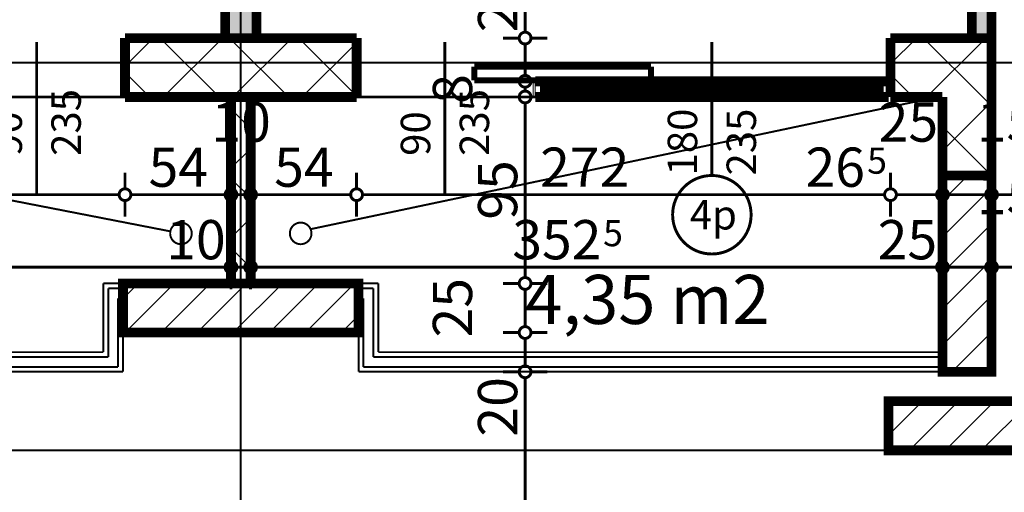
# Model space of a CAD drawing. Extents: x 76982 to 96256, y 86393 to 97631.
# Drawn here: x 83581 to 84083, y 93812 to 94053 of the extents above; entities that cross this region are included whole.
import ezdxf
from ezdxf.enums import TextEntityAlignment as Align

# ---------------------------------------------------------------- set-up
doc = ezdxf.new("R2010")
doc.units = 0
doc.header["$MEASUREMENT"] = 0
doc.linetypes.add('Double Dashed copy', pattern=[226.666667, 100, -50, 26.666667, -50])
for name, color, linetype in [('KOTI-ext', 7, 'Continuous'), ('lines', 7, 'Continuous'), ('naves', 7, 'Continuous'), ('wall-ext', 7, 'Continuous'), ('WALLS-EXT', 7, 'Continuous'), ('Zones', 7, 'Continuous')]:
    doc.layers.add(name, color=color, linetype=linetype)
doc.styles.add('GENERATED_STYLE_1', font='TIMES.TTF')
doc.styles.get("Standard").update_dxf_attribs({"font": 'txt', "bigfont": 'BIGFONT.SHX'})
doc.dimstyles.new('Dimstyle_5A5A9', dxfattribs={"dimtxt": 20, "dimasz": 11.4, "dimexe": 0.18, "dimexo": 0, "dimgap": 0.09, "dimtad": 1, "dimdec": 0, "dimzin": 0, "dimdsep": 46, "dimtxsty": 'GENERATED_STYLE_1', "dimblk": 'ARROWHEAD_1', "dimblk1": 'ARROWHEAD_1', "dimblk2": 'ARROWHEAD_1', "dimcen": 0.09, "dimclrd": 11, "dimclre": 11, "dimclrt": 11, "dimazin": 0, "dimtfac": 1, "dimtdec": 4, "dimtmove": 0, "dimatfit": 0, "dimfxl": 0, "dimtolj": 1, "dimtzin": 0, "dimarcsym": 0})
pattern_1 = [(45, (0, 0), (-17.6776695, 17.6776695), []), (135, (0, 0), (17.6776695, 17.6776695), [])]
pattern_2 = [(0, (0, 0), (0, 4), [0, -4])]
pattern_3 = [(45, (0, 0), (-9.1923878, 9.1923878), [])]

# ---------------------------------------------------------------- blocks, each defined once
blk = doc.blocks.new('Office_0_1230', base_point=(83972.19, 93955.51))
at = {"flags": 1}
for tag in ['ROOM_NAME', 'ROOM_NUMBER', 'ROOM_AREA', 'ROOM_PERIM', 'ROOM_WALLS_SURF', 'ROOM_DOORS_SURF', 'ROOM_WINDS_SURF', 'ROOM_BASELEV', 'ROOM_HEIGHT', 'ROOM_NET_AREA', 'ROOM_REDUCED_AREA', 'ROOM_VOLUME']:
    blk.add_attdef(tag, text='', height=500, dxfattribs=at).set_placement((0, 0), align=Align.TOP_LEFT)
at = {"layer": 'Zones', "color": 133, "style": 'GENERATED_STYLE_1'}
blk.add_attdef('ROOM_CALC_AREA', text='', height=25, dxfattribs=at).set_placement((83900.86, 93922.75), align=Align.TOP_CENTER)
blk = doc.blocks.new('WALL_8312', base_point=(83693.66, 94013.4))
at = {"layer": 'wall-ext'}
h = blk.add_hatch(dxfattribs=at)
h.set_pattern_fill('CONCRETE BLOCK', scale=25, angle=45, style=0, pattern_type=0)
h.set_pattern_definition(pattern_1)
h.paths.add_polyline_path([(83688.66, 93918.4), (83698.66, 93918.4), (83698.66, 94013.4), (83688.66, 94013.4)], flags=0)
at = {"layer": 'wall-ext', "color": 7, "linetype": 'Continuous', "const_width": 5}
for points in [[(83688.66, 94013.4), (83688.66, 93918.4)], [(83698.66, 94013.4), (83688.66, 94013.4)], [(83698.66, 93918.4), (83698.66, 94013.4)]]:
    blk.add_lwpolyline(points, dxfattribs=at)
blk = doc.blocks.new('W_Ribbon_1665')
at = {"color": 0, "linetype": 'Continuous', "const_width": 5}
for points in [[(-90, 0), (90, 0)], [(-90, 0), (90, 0)], [(-85, 0), (-85, -8)], [(-2.5, 0), (-2.5, -8)], [(2.5, 0), (2.5, -8)], [(85, 0), (85, -8)], [(-85, -3), (-2.5, -3)], [(-85, -5), (-2.5, -5)], [(2.5, -3), (85, -3)], [(2.5, -5), (85, -5)], [(-90, -8), (90, -8)], [(-90, -8), (90, -8)]]:
    blk.add_lwpolyline(points, dxfattribs=at)
blk = doc.blocks.new('Window-Door_Marker_-_70_22683')
at = {"color": 11, "linetype": 'Continuous', "const_width": 1.5}
blk.add_lwpolyline([(-20, 60, 1), (20, 60, 1)], format="xyb", close=True, dxfattribs=at)
blk.add_lwpolyline([(0, 40), (0, -28)], dxfattribs=at)
at = {"color": 11, "style": 'GENERATED_STYLE_1'}
for tag, p, rotation in [('AC_MarkerText_1', (11.25, 67.5), 180), ('AC_WIDO_B_SIZE', (-22.5, 40), -90), ('AC_WIDO_A_SIZE', (7.5, 40), -90)]:
    blk.add_attdef(tag, p, '', height=15, rotation=rotation, dxfattribs=at)
blk = doc.blocks.new('D1_Sliding_Ext_3283')
at = {"color": 0, "linetype": 'Continuous', "const_width": 3}
for points in [[(105, 7.5), (15, 7.5)], [(15, 7.5), (15, 0.5)], [(105, 0.5), (105, 7.5)], [(15, 0.5), (105, 0.5)]]:
    blk.add_lwpolyline(points, dxfattribs=at)
blk = doc.blocks.new('Window-Door_Marker_-_70_20622')
at = {"color": 11, "linetype": 'Continuous', "const_width": 1.5}
blk.add_lwpolyline([(0, 50), (0, -28)], dxfattribs=at)
at = {"color": 11, "style": 'GENERATED_STYLE_1'}
for tag, p in [('AC_WIDO_B_SIZE', (-22.5, 30)), ('AC_WIDO_A_SIZE', (7.5, 30))]:
    blk.add_attdef(tag, p, '', height=15, rotation=-90, dxfattribs=at)
blk = doc.blocks.new('WALL_8368', base_point=(83634.66, 94013.4))
at = {"layer": 'wall-ext', "color": 4, "linetype": 'Continuous', "const_width": 0.5}
for points in [[(83362.66, 94021.4), (83362.66, 94013.4)], [(83543.66, 94013.4), (83543.66, 94021.4)], [(83544.66, 94021.4), (83543.66, 94021.4)], [(83544.66, 94013.4), (83544.66, 94021.4)], [(83634.66, 94013.4), (83634.66, 94021.4)], [(83543.66, 94013.4), (83544.66, 94013.4)]]:
    blk.add_lwpolyline(points, dxfattribs=at)
at = {"layer": 'wall-ext', "color": 4, "rotation": 180}
for name, p, values in [('Window-Door_Marker_-_70_22683', (83453.66, 94013.4), {'AC_MarkerText_1': '3p', 'AC_WIDO_A_SIZE': '180', 'AC_WIDO_B_SIZE': '235'}), ('Window-Door_Marker_-_70_20622', (83589.66, 94013.4), {'AC_WIDO_A_SIZE': '90', 'AC_WIDO_B_SIZE': '235'})]:
    blk.add_blockref(name, p, dxfattribs=at).add_auto_attribs(values)
at = {"layer": 'wall-ext', "color": 4, "xscale": -1}
blk.add_blockref('D1_Sliding_Ext_3283', (83589.66, 94021.4), dxfattribs=at)
at = {"layer": 'wall-ext', "color": 4, "xscale": -1, "rotation": 180}
blk.add_blockref('W_Ribbon_1665', (83453.66, 94013.4), dxfattribs=at)
blk = doc.blocks.new('W_Ribbon_1663')
at = {"color": 0, "linetype": 'Continuous', "const_width": 5}
for points in [[(-90, 0), (90, 0)], [(-90, 0), (90, 0)], [(-85, 0), (-85, -8)], [(-2.5, 0), (-2.5, -8)], [(2.5, 0), (2.5, -8)], [(85, 0), (85, -8)], [(-85, -3), (-2.5, -3)], [(-85, -5), (-2.5, -5)], [(2.5, -3), (85, -3)], [(2.5, -5), (85, -5)], [(-90, -8), (90, -8)], [(-90, -8), (90, -8)]]:
    blk.add_lwpolyline(points, dxfattribs=at)
blk = doc.blocks.new('Window-Door_Marker_-_70_22679')
at = {"color": 11, "linetype": 'Continuous', "const_width": 1.5}
blk.add_lwpolyline([(0, -48), (0, 20)], dxfattribs=at)
blk.add_lwpolyline([(-20, -68, 1), (20, -68, 1)], format="xyb", close=True, dxfattribs=at)
at = {"color": 11, "style": 'GENERATED_STYLE_1'}
for tag, p in [('AC_WIDO_A_SIZE', (-7.5, -48)), ('AC_WIDO_B_SIZE', (22.5, -48))]:
    blk.add_attdef(tag, p, '', height=15, rotation=90, dxfattribs=at)
blk.add_attdef('AC_MarkerText_1', (-11.25, -75.5), '', height=15, dxfattribs=at)
blk = doc.blocks.new('D1_Sliding_Ext_3281')
at = {"color": 0, "linetype": 'Continuous', "const_width": 3}
for points in [[(105, 7.5), (15, 7.5)], [(15, 7.5), (15, 0.5)], [(105, 0.5), (105, 7.5)], [(15, 0.5), (105, 0.5)]]:
    blk.add_lwpolyline(points, dxfattribs=at)
blk = doc.blocks.new('Window-Door_Marker_-_70_20624')
at = {"color": 11, "linetype": 'Continuous', "const_width": 1.5}
blk.add_lwpolyline([(0, -58), (0, 20)], dxfattribs=at)
at = {"color": 11, "style": 'GENERATED_STYLE_1'}
for tag, p in [('AC_WIDO_A_SIZE', (-7.5, -38)), ('AC_WIDO_B_SIZE', (22.5, -38))]:
    blk.add_attdef(tag, p, '', height=15, rotation=90, dxfattribs=at)
blk = doc.blocks.new('WALL_8369', base_point=(83752.66, 94013.4))
at = {"layer": 'wall-ext', "color": 4, "linetype": 'Continuous', "const_width": 0.5}
for points in [[(83752.66, 94021.4), (83752.66, 94013.4)], [(83842.66, 94013.4), (83842.66, 94021.4)], [(83843.66, 94021.4), (83842.66, 94021.4)], [(83843.66, 94013.4), (83843.66, 94021.4)], [(84024.66, 94013.4), (84024.66, 94021.4)], [(83842.66, 94013.4), (83843.66, 94013.4)]]:
    blk.add_lwpolyline(points, dxfattribs=at)
at = {"layer": 'wall-ext', "color": 4}
for name, p, values in [('Window-Door_Marker_-_70_20624', (83797.66, 94021.4), {'AC_WIDO_A_SIZE': '90', 'AC_WIDO_B_SIZE': '235'}), ('Window-Door_Marker_-_70_22679', (83933.66, 94021.4), {'AC_MarkerText_1': '4p', 'AC_WIDO_A_SIZE': '180', 'AC_WIDO_B_SIZE': '235'})]:
    blk.add_blockref(name, p, dxfattribs=at).add_auto_attribs(values)
blk.add_blockref('D1_Sliding_Ext_3281', (83797.66, 94021.4), dxfattribs=at)
at = {"layer": 'wall-ext', "color": 4, "rotation": 180.0000000000024}
blk.add_blockref('W_Ribbon_1663', (83933.66, 94013.4), dxfattribs=at)
blk = doc.blocks.new('WALL_8502', base_point=(83693.66, 94513.9))
at = {"layer": 'wall-ext'}
h = blk.add_hatch(dxfattribs=at)
h.set_pattern_fill('25 % COPY COPY', scale=4, style=0, pattern_type=0)
h.set_pattern_definition(pattern_2)
h.paths.add_polyline_path([(83685.66, 94513.9), (83685.66, 94043.4), (83701.66, 94043.4), (83701.66, 94513.9)], flags=0)
at = {"layer": 'wall-ext', "color": 7, "linetype": 'Continuous', "const_width": 5}
for points in [[(83685.66, 94513.9), (83685.66, 94043.4)], [(83701.66, 94043.4), (83701.66, 94513.9)], [(83685.66, 94043.4), (83701.66, 94043.4)]]:
    blk.add_lwpolyline(points, dxfattribs=at)
blk = doc.blocks.new('WALL_8603', base_point=(84076.16, 93873.4))
at = {"layer": 'wall-ext'}
h = blk.add_hatch(dxfattribs=at)
h.set_pattern_fill('CONCRETE BLOCK', scale=25, angle=45, style=0, pattern_type=0)
h.set_pattern_definition(pattern_1)
h.paths.add_polyline_path([(84051.16, 93973.4), (84076.16, 93973.4), (84076.16, 94013.4), (84051.16, 94013.4)], flags=0)
h = blk.add_hatch(dxfattribs=at)
h.set_pattern_fill('CONCRETE BLOCK', scale=25, angle=45, style=0, pattern_type=0)
h.set_pattern_definition(pattern_1)
h.paths.add_polyline_path([(84051.16, 93973.4), (84051.16, 93973.4), (84051.16, 93873.4), (84051.16, 93873.4)], flags=0)
at = {"layer": 'wall-ext', "color": 7, "linetype": 'Continuous', "const_width": 5}
for points in [[(84051.16, 94013.4), (84051.16, 93873.4)], [(84076.16, 93973.4), (84076.16, 94013.4)], [(84051.16, 93873.4), (84076.16, 93873.4)]]:
    blk.add_lwpolyline(points, dxfattribs=at)
blk = doc.blocks.new('WALL_8604', base_point=(84071.16, 94513.9))
at = {"layer": 'wall-ext'}
h = blk.add_hatch(dxfattribs=at)
h.set_pattern_fill('25 % COPY COPY', scale=4, style=0, pattern_type=0)
h.set_pattern_definition(pattern_2)
h.paths.add_polyline_path([(84066.16, 94043.4), (84076.16, 94043.4), (84076.16, 94513.9), (84066.16, 94513.9)], flags=0)
at = {"layer": 'wall-ext', "color": 7, "linetype": 'Continuous', "const_width": 5}
for points in [[(84066.16, 94513.9), (84066.16, 94043.4)], [(84076.16, 94043.4), (84076.16, 94513.9)], [(84066.16, 94043.4), (84076.16, 94043.4)]]:
    blk.add_lwpolyline(points, dxfattribs=at)
blk = doc.blocks.new('WALL_8708', base_point=(84076.16, 94043.4))
at = {"layer": 'wall-ext'}
h = blk.add_hatch(dxfattribs=at)
h.set_pattern_fill('CONCRETE BLOCK', scale=25, angle=45, style=0, pattern_type=0)
h.set_pattern_definition(pattern_1)
h.paths.add_polyline_path([(84076.16, 94043.4), (84024.66, 94043.4), (84024.66, 94013.4), (84076.16, 94013.4)], flags=0)
at = {"layer": 'wall-ext', "color": 7, "linetype": 'Continuous', "const_width": 5}
for points in [[(84076.16, 94043.4), (84024.66, 94043.4)], [(84024.66, 94043.4), (84024.66, 94013.4)], [(84076.16, 94013.4), (84076.16, 94043.4)], [(84024.66, 94013.4), (84051.16, 94013.4)], [(84076.16, 94013.4), (84076.16, 94013.4)]]:
    blk.add_lwpolyline(points, dxfattribs=at)
blk = doc.blocks.new('WALL_8709', base_point=(83752.66, 94043.4))
at = {"layer": 'wall-ext'}
h = blk.add_hatch(dxfattribs=at)
h.set_pattern_fill('CONCRETE BLOCK', scale=25, angle=45, style=0, pattern_type=0)
h.set_pattern_definition(pattern_1)
h.paths.add_polyline_path([(83752.66, 94043.4), (83634.66, 94043.4), (83634.66, 94013.4), (83752.66, 94013.4)], flags=0)
at = {"layer": 'wall-ext', "color": 7, "linetype": 'Continuous', "const_width": 5}
for points in [[(83752.66, 94043.4), (83634.66, 94043.4)], [(83634.66, 94043.4), (83634.66, 94013.4)], [(83752.66, 94013.4), (83752.66, 94043.4)], [(83634.66, 94013.4), (83752.66, 94013.4)]]:
    blk.add_lwpolyline(points, dxfattribs=at)
blk = doc.blocks.new('COLUMN_2480', base_point=(83693.66, 93905.9))
at = {"layer": 'WALLS-EXT'}
h = blk.add_hatch(dxfattribs=at)
h.set_pattern_fill('COMMON BRICK', color=1, scale=13, angle=45, style=0, pattern_type=0)
h.set_pattern_definition(pattern_3)
h.paths.add_polyline_path([(83633.66, 93893.4), (83753.66, 93893.4), (83753.66, 93918.4), (83633.66, 93918.4)], flags=0)
at = {"layer": 'WALLS-EXT', "color": 30, "linetype": 'Continuous', "const_width": 5}
blk.add_lwpolyline([(83633.66, 93893.4), (83753.66, 93893.4), (83753.66, 93918.4), (83633.66, 93918.4)], close=True, dxfattribs=at)
blk = doc.blocks.new('COLUMN_2484', base_point=(84083.66, 93845.9))
at = {"layer": 'WALLS-EXT'}
h = blk.add_hatch(dxfattribs=at)
h.set_pattern_fill('COMMON BRICK', color=1, scale=13, angle=45, style=0, pattern_type=0)
h.set_pattern_definition(pattern_3)
h.paths.add_polyline_path([(84143.66, 93833.4), (84143.66, 93858.4), (84023.66, 93858.4), (84023.66, 93833.4)], flags=0)
at = {"layer": 'WALLS-EXT', "color": 30, "linetype": 'Continuous', "const_width": 5}
blk.add_lwpolyline([(84143.66, 93833.4), (84143.66, 93858.4), (84023.66, 93858.4), (84023.66, 93833.4)], close=True, dxfattribs=at)
blk = doc.blocks.new('COLUMN_2485', base_point=(84063.66, 93923.4))
at = {"layer": 'WALLS-EXT'}
h = blk.add_hatch(dxfattribs=at)
h.set_pattern_fill('COMMON BRICK', color=1, scale=13, angle=45, style=0, pattern_type=0)
h.set_pattern_definition(pattern_3)
h.paths.add_polyline_path([(84051.16, 93873.4), (84076.16, 93873.4), (84076.16, 93973.4), (84051.16, 93973.4)], flags=0)
at = {"layer": 'WALLS-EXT', "color": 30, "linetype": 'Continuous', "const_width": 5}
blk.add_lwpolyline([(84051.16, 93873.4), (84076.16, 93873.4), (84076.16, 93973.4), (84051.16, 93973.4)], close=True, dxfattribs=at)
blk = doc.blocks.new('*D6956')
at = {"layer": 'KOTI-ext', "color": 11, "linetype": 'Continuous', "const_width": 1.5}
for points in [[(83362.66, 93966.63), (83362.66, 93974.88)], [(83634.66, 93966.63), (83634.66, 93974.88)], [(83362.66, 93952.38), (83362.66, 93960.63)], [(83365.66, 93963.63), (83631.66, 93963.63)], [(83634.66, 93952.38), (83634.66, 93960.63)]]:
    blk.add_lwpolyline(points, dxfattribs=at)
for points in [[(83359.66, 93963.63, 1), (83365.66, 93963.63, 1)], [(83631.66, 93963.63, 1), (83637.66, 93963.63, 1)]]:
    blk.add_lwpolyline(points, format="xyb", close=True, dxfattribs=at)
at = {"layer": 'KOTI-ext', "color": 11, "style": 'GENERATED_STYLE_1', "oblique": 0}
blk.add_text('272', height=20, dxfattribs=at).set_placement((83476.16, 93967.63))
blk = doc.blocks.new('ARROWHEAD_1')
at = {"color": 0, "linetype": 'Continuous'}
blk.add_line((0, 0), (-1, 0), dxfattribs=at)
blk.add_circle((0, 0), 0.25, dxfattribs=at)
blk = doc.blocks.new('*D6957')
at = {"layer": 'KOTI-ext', "color": 11, "linetype": 'Continuous', "const_width": 1.5}
for points in [[(83634.66, 93966.63), (83634.66, 93974.88)], [(83688.66, 93966.63), (83688.66, 93974.88)], [(83634.66, 93952.38), (83634.66, 93960.63)], [(83637.66, 93963.63), (83685.66, 93963.63)], [(83688.66, 93952.38), (83688.66, 93960.63)]]:
    blk.add_lwpolyline(points, dxfattribs=at)
for points in [[(83631.66, 93963.63, 1), (83637.66, 93963.63, 1)], [(83685.66, 93963.63, 1), (83691.66, 93963.63, 1)]]:
    blk.add_lwpolyline(points, format="xyb", close=True, dxfattribs=at)
at = {"layer": 'KOTI-ext', "color": 11, "style": 'GENERATED_STYLE_1', "oblique": 0}
for s, p in [('10', (83678.66, 93990.63)), ('54', (83646.66, 93967.63))]:
    blk.add_text(s, height=20, dxfattribs=at).set_placement(p)
blk = doc.blocks.new('*D6958')
at = {"layer": 'KOTI-ext', "color": 11, "linetype": 'Continuous', "const_width": 1.5}
for points in [[(83688.66, 93966.63), (83688.66, 93974.88)], [(83698.66, 93966.63), (83698.66, 93974.88)], [(83688.66, 93952.38), (83688.66, 93960.63)], [(83691.66, 93963.63), (83695.66, 93963.63)], [(83698.66, 93952.38), (83698.66, 93960.63)]]:
    blk.add_lwpolyline(points, dxfattribs=at)
for points in [[(83685.66, 93963.63, 1), (83691.66, 93963.63, 1)], [(83695.66, 93963.63, 1), (83701.66, 93963.63, 1)]]:
    blk.add_lwpolyline(points, format="xyb", close=True, dxfattribs=at)
blk = doc.blocks.new('*D6959')
at = {"layer": 'KOTI-ext', "color": 11, "linetype": 'Continuous', "const_width": 1.5}
for points in [[(83698.66, 93966.63), (83698.66, 93974.88)], [(83752.66, 93966.63), (83752.66, 93974.88)], [(83698.66, 93952.38), (83698.66, 93960.63)], [(83701.66, 93963.63), (83749.66, 93963.63)], [(83752.66, 93952.38), (83752.66, 93960.63)]]:
    blk.add_lwpolyline(points, dxfattribs=at)
for points in [[(83695.66, 93963.63, 1), (83701.66, 93963.63, 1)], [(83749.66, 93963.63, 1), (83755.66, 93963.63, 1)]]:
    blk.add_lwpolyline(points, format="xyb", close=True, dxfattribs=at)
at = {"layer": 'KOTI-ext', "color": 11, "style": 'GENERATED_STYLE_1', "oblique": 0}
blk.add_text('54', height=20, dxfattribs=at).set_placement((83710.66, 93967.63))
blk = doc.blocks.new('*D6960')
at = {"layer": 'KOTI-ext', "color": 11, "linetype": 'Continuous', "const_width": 1.5}
for points in [[(83752.66, 93966.63), (83752.66, 93974.88)], [(84024.66, 93966.63), (84024.66, 93974.88)], [(83752.66, 93952.38), (83752.66, 93960.63)], [(83755.66, 93963.63), (84021.66, 93963.63)], [(84024.66, 93952.38), (84024.66, 93960.63)]]:
    blk.add_lwpolyline(points, dxfattribs=at)
for points in [[(83749.66, 93963.63, 1), (83755.66, 93963.63, 1)], [(84021.66, 93963.63, 1), (84027.66, 93963.63, 1)]]:
    blk.add_lwpolyline(points, format="xyb", close=True, dxfattribs=at)
at = {"layer": 'KOTI-ext', "color": 11, "style": 'GENERATED_STYLE_1', "oblique": 0}
for s, height, p in [('25', 20, (84018.66, 93990.63)), ('272', 20, (83846.16, 93967.63)), ('5', 13.33, (84012.77, 93974.3))]:
    blk.add_text(s, height=height, dxfattribs=at).set_placement(p)
blk.add_text('26', height=20, dxfattribs=at).set_placement((84011.66, 93967.63), align=Align.RIGHT)
blk = doc.blocks.new('*D6961')
at = {"layer": 'KOTI-ext', "color": 11, "linetype": 'Continuous', "const_width": 1.5}
for points in [[(84024.66, 93966.63), (84024.66, 93974.88)], [(84051.16, 93966.63), (84051.16, 93974.88)], [(84024.66, 93952.38), (84024.66, 93960.63)], [(84027.66, 93963.63), (84048.16, 93963.63)], [(84051.16, 93952.38), (84051.16, 93960.63)]]:
    blk.add_lwpolyline(points, dxfattribs=at)
for points in [[(84021.66, 93963.63, 1), (84027.66, 93963.63, 1)], [(84048.16, 93963.63, 1), (84054.16, 93963.63, 1)]]:
    blk.add_lwpolyline(points, format="xyb", close=True, dxfattribs=at)
blk = doc.blocks.new('*D6962')
at = {"layer": 'KOTI-ext', "color": 11, "linetype": 'Continuous', "const_width": 1.5}
for points in [[(84051.16, 93966.63), (84051.16, 93974.88)], [(84076.16, 93966.63), (84076.16, 93974.88)], [(84051.16, 93952.38), (84051.16, 93960.63)], [(84054.16, 93963.63), (84073.16, 93963.63)], [(84076.16, 93952.38), (84076.16, 93960.63)]]:
    blk.add_lwpolyline(points, dxfattribs=at)
for points in [[(84048.16, 93963.63, 1), (84054.16, 93963.63, 1)], [(84073.16, 93963.63, 1), (84079.16, 93963.63, 1)]]:
    blk.add_lwpolyline(points, format="xyb", close=True, dxfattribs=at)
at = {"layer": 'KOTI-ext', "color": 11, "style": 'GENERATED_STYLE_1', "oblique": 0}
blk.add_text('15', height=20, dxfattribs=at).set_placement((84068.66, 93990.63))
blk = doc.blocks.new('*D6963')
at = {"layer": 'KOTI-ext', "color": 11, "linetype": 'Continuous', "const_width": 1.5}
for points in [[(84076.16, 93966.63), (84076.16, 93974.88)], [(84091.16, 93966.63), (84091.16, 93974.88)], [(84076.16, 93952.38), (84076.16, 93960.63)], [(84079.16, 93963.63), (84088.16, 93963.63)], [(84091.16, 93952.38), (84091.16, 93960.63)]]:
    blk.add_lwpolyline(points, dxfattribs=at)
for points in [[(84073.16, 93963.63, 1), (84079.16, 93963.63, 1)], [(84088.16, 93963.63, 1), (84094.16, 93963.63, 1)]]:
    blk.add_lwpolyline(points, format="xyb", close=True, dxfattribs=at)
blk = doc.blocks.new('*D7685')
at = {"layer": 'KOTI-ext', "color": 11, "linetype": 'Continuous', "const_width": 1.5}
for points in [[(83306.16, 93929.69), (83306.16, 93937.94)], [(83688.66, 93929.69), (83688.66, 93937.94)], [(83309.16, 93926.69), (83685.66, 93926.69)], [(83306.16, 93915.44), (83306.16, 93923.69)], [(83688.66, 93915.44), (83688.66, 93923.69)]]:
    blk.add_lwpolyline(points, dxfattribs=at)
for points in [[(83303.16, 93926.69, 1), (83309.16, 93926.69, 1)], [(83685.66, 93926.69, 1), (83691.66, 93926.69, 1)]]:
    blk.add_lwpolyline(points, format="xyb", close=True, dxfattribs=at)
at = {"layer": 'KOTI-ext', "color": 11, "style": 'GENERATED_STYLE_1', "oblique": 0}
blk.add_text('382', height=20, dxfattribs=at).set_placement((83520.96, 93930.69), align=Align.RIGHT)
for s, height, p in [('5', 13.33, (83521.79, 93937.36)), ('10', 20, (83655.66, 93930.69))]:
    blk.add_text(s, height=height, dxfattribs=at).set_placement(p)
blk = doc.blocks.new('*D7686')
at = {"layer": 'KOTI-ext', "color": 11, "linetype": 'Continuous', "const_width": 1.5}
for points in [[(83688.66, 93929.69), (83688.66, 93937.94)], [(83698.66, 93929.69), (83698.66, 93937.94)], [(83691.66, 93926.69), (83695.66, 93926.69)], [(83688.66, 93915.44), (83688.66, 93923.69)], [(83698.66, 93915.44), (83698.66, 93923.69)]]:
    blk.add_lwpolyline(points, dxfattribs=at)
for points in [[(83685.66, 93926.69, 1), (83691.66, 93926.69, 1)], [(83695.66, 93926.69, 1), (83701.66, 93926.69, 1)]]:
    blk.add_lwpolyline(points, format="xyb", close=True, dxfattribs=at)
blk = doc.blocks.new('*D7687')
at = {"layer": 'KOTI-ext', "color": 11, "linetype": 'Continuous', "const_width": 1.5}
for points in [[(83698.66, 93929.69), (83698.66, 93937.94)], [(84051.16, 93929.69), (84051.16, 93937.94)], [(83701.66, 93926.69), (84048.16, 93926.69)], [(83698.66, 93915.44), (83698.66, 93923.69)], [(84051.16, 93915.44), (84051.16, 93923.69)]]:
    blk.add_lwpolyline(points, dxfattribs=at)
for points in [[(83695.66, 93926.69, 1), (83701.66, 93926.69, 1)], [(84048.16, 93926.69, 1), (84054.16, 93926.69, 1)]]:
    blk.add_lwpolyline(points, format="xyb", close=True, dxfattribs=at)
at = {"layer": 'KOTI-ext', "color": 11, "style": 'GENERATED_STYLE_1', "oblique": 0}
blk.add_text('352', height=20, dxfattribs=at).set_placement((83877.41, 93930.69), align=Align.RIGHT)
for s, height, p in [('5', 13.33, (83878.24, 93937.36)), ('25', 20, (84018.16, 93930.69))]:
    blk.add_text(s, height=height, dxfattribs=at).set_placement(p)
blk = doc.blocks.new('*D7688')
at = {"layer": 'KOTI-ext', "color": 11, "linetype": 'Continuous', "const_width": 1.5}
for points in [[(84051.16, 93929.69), (84051.16, 93937.94)], [(84076.16, 93929.69), (84076.16, 93937.94)], [(84054.16, 93926.69), (84073.16, 93926.69)], [(84051.16, 93915.44), (84051.16, 93923.69)], [(84076.16, 93915.44), (84076.16, 93923.69)]]:
    blk.add_lwpolyline(points, dxfattribs=at)
for points in [[(84048.16, 93926.69, 1), (84054.16, 93926.69, 1)], [(84073.16, 93926.69, 1), (84079.16, 93926.69, 1)]]:
    blk.add_lwpolyline(points, format="xyb", close=True, dxfattribs=at)
at = {"layer": 'KOTI-ext', "color": 11, "style": 'GENERATED_STYLE_1', "oblique": 0}
blk.add_text('15', height=20, dxfattribs=at).set_placement((84068.66, 93953.69))
blk = doc.blocks.new('*D7689')
at = {"layer": 'KOTI-ext', "color": 11, "linetype": 'Continuous', "const_width": 1.5}
for points in [[(84076.16, 93929.69), (84076.16, 93937.94)], [(84091.16, 93929.69), (84091.16, 93937.94)], [(84079.16, 93926.69), (84088.16, 93926.69)], [(84076.16, 93915.44), (84076.16, 93923.69)], [(84091.16, 93915.44), (84091.16, 93923.69)]]:
    blk.add_lwpolyline(points, dxfattribs=at)
for points in [[(84073.16, 93926.69, 1), (84079.16, 93926.69, 1)], [(84088.16, 93926.69, 1), (84094.16, 93926.69, 1)]]:
    blk.add_lwpolyline(points, format="xyb", close=True, dxfattribs=at)
blk = doc.blocks.new('*D7703')
at = {"layer": 'KOTI-ext', "color": 11, "linetype": 'Continuous', "const_width": 1.5}
for points in [[(83835.5, 93873.4, 1), (83841.5, 93873.4, 1)], [(83835.5, 93556.4, 1), (83841.5, 93556.4, 1)]]:
    blk.add_lwpolyline(points, format="xyb", close=True, dxfattribs=at)
for points in [[(83835.5, 93873.4), (83827.25, 93873.4)], [(83838.5, 93559.4), (83838.5, 93870.4)], [(83849.75, 93873.4), (83841.5, 93873.4)], [(83835.5, 93556.4), (83827.25, 93556.4)], [(83838.5, 93550.4), (83838.5, 93553.4)], [(83849.75, 93556.4), (83841.5, 93556.4)]]:
    blk.add_lwpolyline(points, dxfattribs=at)
at = {"layer": 'KOTI-ext', "color": 11, "style": 'GENERATED_STYLE_1', "oblique": 0}
for s, p in [('20', (83834.5, 93840.4)), ('317', (83834.5, 93677.4))]:
    blk.add_text(s, height=20, rotation=90, dxfattribs=at).set_placement(p)
blk = doc.blocks.new('*D7704')
at = {"layer": 'KOTI-ext', "color": 11, "linetype": 'Continuous', "const_width": 1.5}
for points in [[(83835.5, 93893.4, 1), (83841.5, 93893.4, 1)], [(83835.5, 93873.4, 1), (83841.5, 93873.4, 1)]]:
    blk.add_lwpolyline(points, format="xyb", close=True, dxfattribs=at)
for points in [[(83835.5, 93893.4), (83827.25, 93893.4)], [(83838.5, 93876.4), (83838.5, 93890.4)], [(83849.75, 93893.4), (83841.5, 93893.4)], [(83835.5, 93873.4), (83827.25, 93873.4)], [(83849.75, 93873.4), (83841.5, 93873.4)]]:
    blk.add_lwpolyline(points, dxfattribs=at)
at = {"layer": 'KOTI-ext', "color": 11, "style": 'GENERATED_STYLE_1', "oblique": 0}
blk.add_text('25', height=20, rotation=90, dxfattribs=at).set_placement((83811.5, 93890.9))
blk = doc.blocks.new('*D7705')
at = {"layer": 'KOTI-ext', "color": 11, "linetype": 'Continuous', "const_width": 1.5}
for points in [[(83835.5, 93918.4, 1), (83841.5, 93918.4, 1)], [(83835.5, 93893.4, 1), (83841.5, 93893.4, 1)]]:
    blk.add_lwpolyline(points, format="xyb", close=True, dxfattribs=at)
for points in [[(83835.5, 93918.4), (83827.25, 93918.4)], [(83838.5, 93896.4), (83838.5, 93915.4)], [(83849.75, 93918.4), (83841.5, 93918.4)], [(83835.5, 93893.4), (83827.25, 93893.4)], [(83849.75, 93893.4), (83841.5, 93893.4)]]:
    blk.add_lwpolyline(points, dxfattribs=at)
blk = doc.blocks.new('*D7706')
at = {"layer": 'KOTI-ext', "color": 11, "linetype": 'Continuous', "const_width": 1.5}
for points in [[(83835.5, 94013.4), (83827.25, 94013.4)], [(83838.5, 93921.4), (83838.5, 94010.4)], [(83849.75, 94013.4), (83841.5, 94013.4)], [(83835.5, 93918.4), (83827.25, 93918.4)], [(83849.75, 93918.4), (83841.5, 93918.4)]]:
    blk.add_lwpolyline(points, dxfattribs=at)
blk.add_lwpolyline([(83835.5, 93918.4, 1), (83841.5, 93918.4, 1)], format="xyb", close=True, dxfattribs=at)
at = {"layer": 'KOTI-ext', "color": 11, "style": 'GENERATED_STYLE_1', "oblique": 0}
for s, p in [('8', (83811.5, 94009.9)), ('95', (83834.5, 93950.9))]:
    blk.add_text(s, height=20, rotation=90, dxfattribs=at).set_placement(p)
blk = doc.blocks.new('*D7707')
at = {"layer": 'KOTI-ext', "color": 11, "linetype": 'Continuous', "const_width": 1.5}
blk.add_lwpolyline([(83835.5, 94013.4, 1), (83841.5, 94013.4, 1)], format="xyb", close=True, dxfattribs=at)
for points in [[(83835.5, 94013.4), (83827.25, 94013.4)], [(83849.75, 94013.4), (83841.5, 94013.4)]]:
    blk.add_lwpolyline(points, dxfattribs=at)
blk = doc.blocks.new('*D7708')
at = {"layer": 'KOTI-ext', "color": 11, "linetype": 'Continuous', "const_width": 1.5}
for points in [[(83835.5, 94021.4), (83827.25, 94021.4)], [(83849.75, 94021.4), (83841.5, 94021.4)], [(83838.5, 94016.4), (83838.5, 94018.4)]]:
    blk.add_lwpolyline(points, dxfattribs=at)
for points in [[(83835.5, 94021.4, 1), (83841.5, 94021.4, 1)], [(83835.5, 94013.4, 1), (83841.5, 94013.4, 1)]]:
    blk.add_lwpolyline(points, format="xyb", close=True, dxfattribs=at)
blk = doc.blocks.new('*D7709')
at = {"layer": 'KOTI-ext', "color": 11, "linetype": 'Continuous', "const_width": 1.5}
for points in [[(83835.5, 94043.4, 1), (83841.5, 94043.4, 1)], [(83835.5, 94021.4, 1), (83841.5, 94021.4, 1)]]:
    blk.add_lwpolyline(points, format="xyb", close=True, dxfattribs=at)
for points in [[(83835.5, 94043.4), (83827.25, 94043.4)], [(83838.5, 94024.4), (83838.5, 94040.4)], [(83849.75, 94043.4), (83841.5, 94043.4)], [(83835.5, 94021.4), (83827.25, 94021.4)], [(83849.75, 94021.4), (83841.5, 94021.4)]]:
    blk.add_lwpolyline(points, dxfattribs=at)
blk = doc.blocks.new('*D7710')
at = {"layer": 'KOTI-ext', "color": 11, "linetype": 'Continuous', "const_width": 1.5}
for points in [[(83835.5, 94513.9, 1), (83841.5, 94513.9, 1)], [(83835.5, 94043.4, 1), (83841.5, 94043.4, 1)]]:
    blk.add_lwpolyline(points, format="xyb", close=True, dxfattribs=at)
for points in [[(83835.5, 94513.9), (83827.25, 94513.9)], [(83849.75, 94513.9), (83841.5, 94513.9)], [(83838.5, 94046.4), (83838.5, 94510.9)], [(83835.5, 94043.4), (83827.25, 94043.4)], [(83849.75, 94043.4), (83841.5, 94043.4)]]:
    blk.add_lwpolyline(points, dxfattribs=at)
at = {"layer": 'KOTI-ext', "color": 11, "style": 'GENERATED_STYLE_1', "oblique": 0}
for s, height, p in [('10', 20, (83834.5, 94480.9)), ('5', 13.33, (83827.84, 94296.98)), ('22', 20, (83834.5, 94046.4))]:
    blk.add_text(s, height=height, rotation=90, dxfattribs=at).set_placement(p)
blk.add_text('470', height=20, rotation=90, dxfattribs=at).set_placement((83834.5, 94296.15), align=Align.RIGHT)
blk = doc.blocks.new('DIM_5552', base_point=(82972.66, 93963.63))
at = {"layer": 'KOTI-ext', "color": 11, "linetype": 'Continuous'}
for p1, p2, distance, picture, middle in [((83362.66, 94043.4), (83634.66, 94043.4), -79.77, '*D6956', (83483.66, 93977.63)), ((83752.66, 94043.4), (84024.66, 94043.4), -79.77, '*D6960', (83853.66, 93977.63)), ((84051.16, 93943.4), (84076.16, 93943.4), 20.23, '*D6962', (84033.66, 94000.63)), ((83688.66, 93965.9), (83698.66, 93965.9), -2.27, '*D6958', (83693.66, 94000.63))]:
    dim = blk.add_aligned_dim(p1=p1, p2=p2, distance=distance, dimstyle='Dimstyle_5A5A9', dxfattribs=at)
    dim.commit()
    dim.dimension.update_dxf_attribs({"geometry": picture, "text_midpoint": middle})
for base, p1, p2, picture, middle in [((82972.66, 93963.63), (83634.66, 94043.4), (83688.66, 93965.9), '*D6957', (83654.16, 93977.63)), ((82972.66, 93963.63), (83698.66, 93965.9), (83752.66, 94043.4), '*D6959', (83718.16, 93977.63)), ((82972.6571, 93963.6328), (84024.6571, 94043.4006), (84051.1574, 93943.4006), '*D6961', (83996.6571, 93977.6328)), ((82972.66, 93963.63), (84076.16, 93943.4), (84091.16, 93935.9), '*D6963', (84083.66, 94000.63))]:
    dim = blk.add_linear_dim(base=base, p1=p1, p2=p2, dimstyle='Dimstyle_5A5A9', dxfattribs=at)
    dim.commit()
    dim.dimension.update_dxf_attribs({"geometry": picture, "text_midpoint": middle})
blk = doc.blocks.new('DIM_5572', base_point=(82906.16, 93926.69))
at = {"layer": 'KOTI-ext', "color": 11, "linetype": 'Continuous'}
for p1, p2, distance, picture, middle in [((84051.16, 93943.4), (84076.16, 93943.4), -16.71, '*D7688', (84033.16, 93940.69)), ((83688.66, 93965.9), (83698.66, 93965.9), -39.21, '*D7686', (83670.66, 93940.69))]:
    dim = blk.add_aligned_dim(p1=p1, p2=p2, distance=distance, dimstyle='Dimstyle_5A5A9', dxfattribs=at)
    dim.commit()
    dim.dimension.update_dxf_attribs({"geometry": picture, "text_midpoint": middle})
for base, p1, p2, picture, middle in [((82906.16016771, 93926.69378113), (83306.16016771, 93948.40058556), (83688.66016771, 93965.90058556), '*D7685', (83483.45821258, 93940.69378132)), ((82906.1602, 93926.6938), (83698.6602, 93965.9006), (84051.1574, 93943.4006), '*D7687', (83839.9088, 93940.6938)), ((82906.16, 93926.69), (84076.16, 93943.4), (84091.16, 93935.9), '*D7689', (84083.66, 93963.69))]:
    dim = blk.add_linear_dim(base=base, p1=p1, p2=p2, dimstyle='Dimstyle_5A5A9', dxfattribs=at)
    dim.commit()
    dim.dimension.update_dxf_attribs({"geometry": picture, "text_midpoint": middle})
blk = doc.blocks.new('DIM_5573', base_point=(83838.5, 93873.4))
at = {"layer": 'KOTI-ext', "color": 11, "linetype": 'Continuous'}
for base, p1, p2, picture, middle in [((83838.5014659, 93873.40058556), (83752.65713061, 94043.40058556), (83757.66016771, 94513.90058556), '*D7710', (83824.50146571, 94258.65058425)), ((83838.5, 93873.4), (83888.66, 94021.4), (83752.66, 94043.4), '*D7709', (83824.5, 94061.4)), ((83838.5, 93873.4), (83693.66, 94013.4), (83888.66, 94021.4), '*D7708', (83801.5, 94024.9)), ((83838.5, 93873.4), (83693.66, 93918.4), (83888.66, 94013.4), '*D7706', (83824.5, 93958.4)), ((83838.5014659, 93873.40058556), (83888.65713061, 94013.40058556), (83693.66016771, 94013.40058556), '*D7707', (83824.50146571, 94017.9005852)), ((83838.5, 93873.4), (83633.66, 93893.4), (83693.66, 93918.4), '*D7705', (83801.5, 93905.9)), ((83838.5, 93873.4), (83753.66, 93873.4), (83633.66, 93893.4), '*D7704', (83824.5, 93855.4)), ((83838.5, 93873.4), (82968.16, 93556.4), (83753.66, 93873.4), '*D7703', (83824.5, 93692.4))]:
    dim = blk.add_linear_dim(base=base, p1=p1, p2=p2, angle=90, dimstyle='Dimstyle_5A5A9', dxfattribs=at)
    dim.commit()
    dim.dimension.update_dxf_attribs({"geometry": picture, "text_midpoint": middle, "text_rotation": 90})

msp = doc.modelspace()

# ---------------------------------------------------------------- linework, layer by layer
at = {"color": 45, "linetype": 'Double Dashed copy', "const_width": 1}
for points in [[(83693.66, 96543.3), (83693.66, 93005.36)], [(91764.95, 94030.9), (81472.37, 94030.9)], [(91764.95, 93833.4), (81472.37, 93833.4)]]:
    msp.add_lwpolyline(points, dxfattribs=at)
at = {"layer": 'lines', "color": 120, "linetype": 'Continuous', "const_width": 0.5}
msp.add_lwpolyline([(84076.16, 93873.4), (84076.16, 95013.4)], dxfattribs=at)
at = {"layer": 'lines', "color": 211, "linetype": 'Continuous', "const_width": 1}
for points in [[(83306.16, 94013.4), (83657.76, 93944.95)], [(84048.66, 94013.4), (83729.22, 93946.06)]]:
    msp.add_lwpolyline(points, dxfattribs=at)
at = {"layer": 'lines', "color": 91, "linetype": 'Continuous', "const_width": 1}
for points in [[(83623.66, 93918.4), (83623.66, 93883.4)], [(83763.66, 93918.4), (83623.66, 93918.4)], [(83626.16, 93915.9), (83626.16, 93880.9)], [(83626.16, 93915.9), (83633.66, 93915.9)], [(83633.66, 93918.4), (83633.66, 93873.4)], [(83753.66, 93918.4), (83753.66, 93873.4)], [(83761.16, 93915.9), (83753.66, 93915.9)], [(83761.16, 93915.9), (83761.16, 93880.9)], [(83763.66, 93918.4), (83763.66, 93883.4)], [(83631.16, 93910.9), (83631.16, 93875.9)], [(83631.16, 93910.9), (83633.66, 93910.9)], [(83756.16, 93910.9), (83753.66, 93910.9)], [(83756.16, 93910.9), (83756.16, 93875.9)], [(83011.16, 93880.9), (83626.16, 93880.9)], [(83623.66, 93883.4), (83013.66, 93883.4)], [(84051.16, 93880.9), (83761.16, 93880.9)], [(84051.16, 93883.4), (83763.66, 93883.4)], [(83006.16, 93875.9), (83631.16, 93875.9)], [(84051.16, 93875.9), (83756.16, 93875.9)], [(83003.66, 93873.4), (83633.66, 93873.4)], [(84051.16, 93873.4), (83753.66, 93873.4)]]:
    msp.add_lwpolyline(points, dxfattribs=at)
at = {"layer": 'naves', "color": 211, "linetype": 'Continuous', "const_width": 1}
for points in [[(83657.66, 93943.9, 1), (83668.66, 93943.9, 1)], [(83718.66, 93943.9, 1), (83729.66, 93943.9, 1)]]:
    msp.add_lwpolyline(points, format="xyb", close=True, dxfattribs=at)
at = {"layer": 'wall-ext', "color": 133, "linetype": 'Continuous', "const_width": 1.5}
for points in [[(83543.66, 94013.4), (83634.66, 94013.4)], [(83842.66, 94013.4), (83752.66, 94013.4)]]:
    msp.add_lwpolyline(points, dxfattribs=at)

# ---------------------------------------------------------------- block references
at = {"layer": 'KOTI-ext', "color": 11, "linetype": 'Continuous'}
for name, p in [('DIM_5573', (83838.5, 93873.4)), ('DIM_5552', (82972.66, 93963.63)), ('DIM_5572', (82906.16, 93926.69))]:
    msp.add_blockref(name, p, dxfattribs=at)
at = {"layer": 'wall-ext', "color": 7}
for name, p in [('WALL_8502', (83693.66, 94513.9)), ('WALL_8604', (84071.16, 94513.9)), ('WALL_8709', (83752.66, 94043.4)), ('WALL_8708', (84076.16, 94043.4)), ('WALL_8312', (83693.66, 94013.4)), ('WALL_8603', (84076.16, 93873.4))]:
    msp.add_blockref(name, p, dxfattribs=at)
at = {"layer": 'wall-ext', "color": 4}
for name, p in [('WALL_8368', (83634.66, 94013.4)), ('WALL_8369', (83752.66, 94013.4))]:
    msp.add_blockref(name, p, dxfattribs=at)
at = {"layer": 'WALLS-EXT', "color": 30}
for name, p in [('COLUMN_2485', (84063.66, 93923.4)), ('COLUMN_2480', (83693.66, 93905.9)), ('COLUMN_2484', (84083.66, 93845.9))]:
    msp.add_blockref(name, p, dxfattribs=at)
at = {"layer": 'Zones', "color": 254, "linetype": 'Continuous'}
msp.add_blockref('Office_0_1230', (83972.19, 93955.51), dxfattribs=at).add_auto_attribs({'ROOM_CALC_AREA': '4,35 m2'})

doc.saveas('drawing.dxf')
